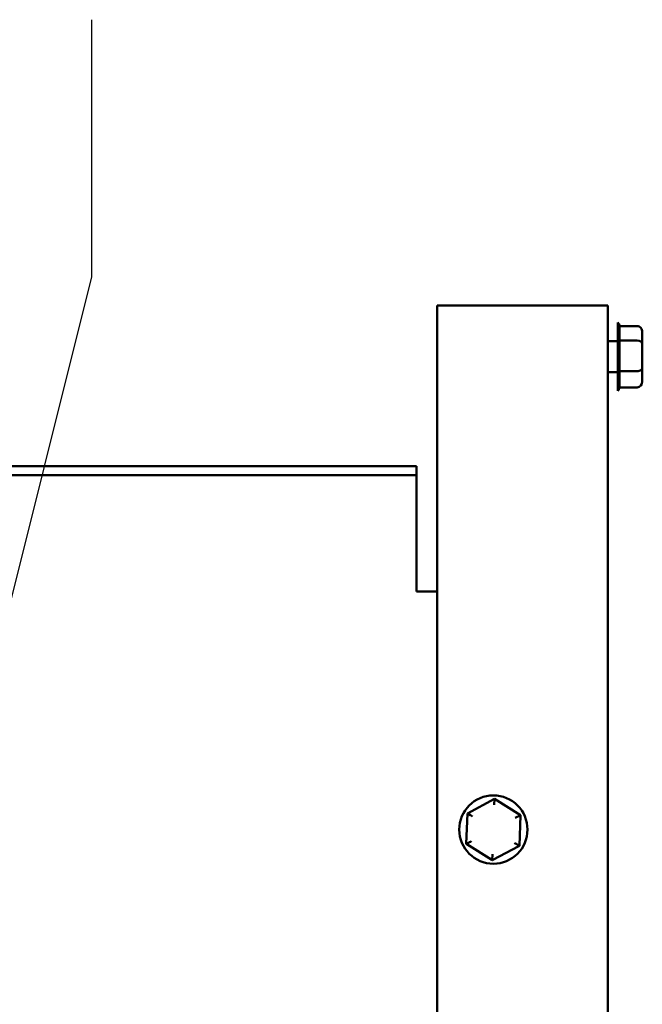
# Model space of a CAD drawing. Units: inches. Extents: x 1 to 43, y 0.5 to 33.5.
# Drawn here: x 23.8 to 27.4, y 13.7 to 19.5 of the extents above; entities that cross this region are included whole.
import ezdxf

# ---------------------------------------------------------------- set-up
doc = ezdxf.new("R2010")
doc.units = ezdxf.units.IN
doc.header["$LTSCALE"] = 2
doc.header["$MEASUREMENT"] = 0
doc.layers.add('Symbol (ANSI)', color=7, linetype='Continuous', lineweight=25)
doc.layers.add('Visible (ANSI)', color=7, linetype='Continuous', lineweight=50)
doc.styles.add('Note Text (ANSI)', font='tahoma.ttf')
doc.dimstyles.new('Default (ANSI)$7', dxfattribs={"dimscale": 2, "dimtxt": 0.13, "dimasz": 0.098425, "dimexe": 0.125, "dimexo": 0.0625, "dimgap": 0.031496, "dimtad": 0, "dimtih": 1, "dimtoh": 1, "dimzin": 0, "dimdsep": 46, "dimtxsty": 'Note Text (ANSI)', "dimcen": 0.09, "dimdle": 0.393701, "dimclrd": 256, "dimclre": 256, "dimclrt": 256, "dimadec": 0, "dimazin": 1, "dimtfac": 0.923077, "dimtofl": 0, "dimtmove": 0, "dimatfit": 3, "dimfxl": 1, "dimtolj": 1, "dimtzin": 4, "dimlwd": -1, "dimlwe": -1, "dimarcsym": 0})

msp = doc.modelspace()

# ---------------------------------------------------------------- linework, layer by layer
at = {"layer": 'Visible (ANSI)'}
for p, q in [((27.0928, 17.7995), (26.2108, 17.7995)), ((26.2108, 17.7995), (26.2108, 8.5895)), ((27.2108, 17.7995), (27.2108, 8.5895)), ((27.2698, 17.2994), (27.2698, 17.6994)), ((27.3838, 17.6789), (27.2798, 17.6789)), ((27.2798, 17.6771), (27.2798, 17.5965)), ((27.3838, 17.5947), (27.2797, 17.5947)), ((27.4138, 17.5763), (27.4138, 17.6443)), ((27.2108, 17.5899), (27.2698, 17.5899)), ((27.2798, 17.5908), (27.2798, 17.4191)), ((27.4138, 17.4315), (27.4138, 17.5763)), ((27.4138, 17.3546), (27.4138, 17.4315)), ((27.2108, 17.4089), (27.2698, 17.4089)), ((27.3838, 17.4152), (27.2797, 17.4152)), ((27.2798, 17.4131), (27.2798, 17.3221)), ((27.3838, 17.32), (27.2797, 17.32)), ((26.0898, 16.8592), (18.4498, 16.8592)), ((26.0898, 16.8064), (26.0898, 16.8592)), ((26.0898, 16.8064), (18.4498, 16.8064)), ((26.0898, 16.177), (26.0898, 16.8064)), ((26.0898, 16.1242), (26.0898, 16.177)), ((26.2108, 16.1242), (26.0898, 16.1242)), ((26.5471, 14.9089), (26.3886, 14.8247)), ((26.5471, 14.9089), (26.5459, 14.8743)), ((26.6994, 14.8137), (26.5471, 14.9089)), ((26.3886, 14.8247), (26.3822, 14.6452)), ((26.693, 14.6343), (26.6994, 14.8137)), ((26.3822, 14.6452), (26.3822, 14.6452)), ((26.3855, 14.6432), (26.5312, 14.5521)), ((26.5379, 14.5519), (26.6896, 14.6324)), ((26.693, 14.6343), (26.693, 14.6343)), ((26.5345, 14.55), (26.5357, 14.5847)), ((26.5345, 14.55), (26.5345, 14.55))]:
    msp.add_line(p, q, dxfattribs=at)
msp.add_circle((26.5408, 14.7295), 0.2, dxfattribs=at)
for centre, start, end in [((27.2498, 17.6771), 0, 48.18969), ((27.2498, 17.3218), 311.81031, 356.55101)]:
    msp.add_arc(centre, 0.03, start, end, dxfattribs=at)
for centre, major_axis, ratio, start_param, end_param in [((27.0928, 17.7995), (0.118, 0), 0.000029, 0.000001, 1.570797), ((27.3838, 17.6443), (0, -0.0346), 0.866565, 1.570796, 3.141593), ((27.3838, 17.5763), (-0.03, 0), 0.612277, 3.141593, 4.712389), ((27.3838, 17.4315), (-0.03, 0), 0.541705, 1.570796, 3.141593), ((27.3838, 17.3546), (0, 0.0346), 0.866565, 3.141593, 4.712389), ((26.4179, 14.8063), (0.0294, -0.0184), 0.000021, 1.57081, 3.141606), ((26.6688, 14.7975), (-0.0306, -0.0163), 0.000022, 3.141605, 4.712377), ((26.4128, 14.6615), (0.0306, 0.0163), 0.000022, 1.570784, 3.141581), ((26.6637, 14.6526), (0.0294, -0.0184), 0.000021, 0.000013, 1.57081)]:
    msp.add_ellipse(centre, major_axis=major_axis, ratio=ratio, start_param=start_param, end_param=end_param, dxfattribs=at)
for points in [[(27.2798, 17.5965), (27.2798, 17.5959), (27.2798, 17.5953), (27.2797, 17.5947)], [(27.2797, 17.5947), (27.2798, 17.5933), (27.2798, 17.592), (27.2798, 17.5908)], [(27.2798, 17.4191), (27.2798, 17.4178), (27.2798, 17.4165), (27.2797, 17.4152)], [(27.2797, 17.4152), (27.2798, 17.4145), (27.2798, 17.4138), (27.2798, 17.4131)], [(27.2798, 17.3221), (27.2798, 17.3214), (27.2798, 17.3207), (27.2797, 17.32)], [(26.3822, 14.6452), (26.3834, 14.6445), (26.3845, 14.6438), (26.3855, 14.6432)], [(26.6896, 14.6324), (26.6907, 14.633), (26.6919, 14.6336), (26.693, 14.6343)], [(26.5312, 14.5521), (26.5322, 14.5514), (26.5334, 14.5507), (26.5345, 14.55)], [(26.5345, 14.55), (26.5357, 14.5507), (26.5368, 14.5513), (26.5379, 14.5519)]]:
    msp.add_open_spline(points, degree=3, dxfattribs=at)

# ---------------------------------------------------------------- leaders
at = {"layer": 'Symbol (ANSI)'}
msp.add_leader([(23.0893, 13.5818), (24.1881, 17.9675), (24.1881, 18.7449), (24.1881, 19.4738)], dimstyle='Default (ANSI)$7', override={"dimtad": 0}, dxfattribs=at)

doc.saveas('drawing.dxf')
